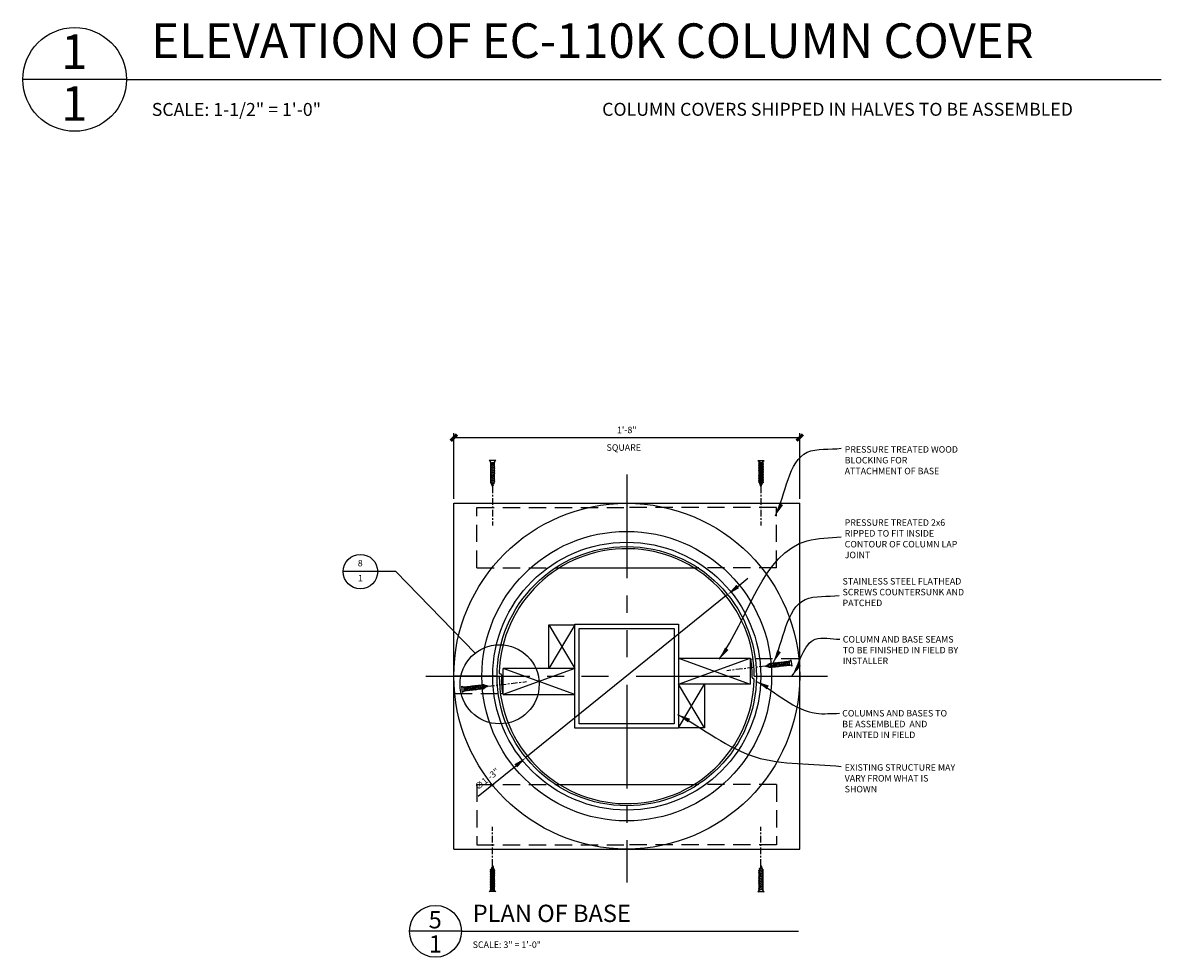
# Model space of a CAD drawing. Units: inches. Extents: x 2958 to 3086, y 2313 to 2670.
# Drawn here: x 2997 to 3062, y 2393 to 2447 of the extents above; entities that cross this region are included whole.
import ezdxf

# ---------------------------------------------------------------- set-up
doc = ezdxf.new("R2010")
doc.units = ezdxf.units.IN
doc.header["$MEASUREMENT"] = 0
for name, pattern in [('CENTER2', [1.125, 0.75, -0.125, 0.125, -0.125]), ('HIDDEN2', [0.1875, 0.125, -0.0625]), ('PHANTOM2', [1.25, 0.625, -0.125, 0.125, -0.125, 0.125, -0.125])]:
    doc.linetypes.add(name, pattern=pattern)
for name, color, linetype in [('CONNECTION', 1, 'Continuous'), ('Connections', 1, 'Continuous'), ('Details', 3, 'Continuous'), ('DIMS', 8, 'Continuous'), ('Fiberglass', 7, 'Continuous'), ('Framing', 4, 'Continuous'), ('JOINT', 4, 'Continuous'), ('SHT1', 8, 'Continuous'), ('Text', 8, 'Continuous')]:
    doc.layers.add(name, color=color, linetype=linetype)
doc.styles.add('DIMS', font='stylu.ttf')
doc.styles.add('NOTES', font='stylu.ttf', dxfattribs={"height": 0.375})
doc.styles.add('TITLES', font='swiss.ttf', dxfattribs={"height": 1})
doc.dimstyles.new('3in', dxfattribs={"dimscale": 4, "dimtxt": 0.09375, "dimasz": 0.1875, "dimexe": 0.0625, "dimexo": 0.0625, "dimgap": 0.0625, "dimtad": 3, "dimdec": 4, "dimzin": 3, "dimdsep": 46, "dimlunit": 4, "dimtxsty": 'DIMS', "dimblk1": 'OBLIQUE', "dimblk2": 'OBLIQUE', "dimsah": 1, "dimcen": 0, "dimclrd": 3, "dimclre": 3, "dimclrt": 8, "dimadec": 3, "dimazin": 0, "dimtfac": 1, "dimtdec": 4, "dimtmove": 2, "dimatfit": 3, "dimfxl": 0, "dimfrac": 1, "dimtolj": 1, "dimtzin": 0, "dimlwd": -1, "dimlwe": -1, "dimarcsym": 0})

# ---------------------------------------------------------------- blocks, each defined once
blk = doc.blocks.new('_OBLIQUE')
at = {"color": 6, "const_width": 0.25}
blk.add_lwpolyline([(-0.245, -0.245), (0.249, 0.249)], dxfattribs=at)
blk = doc.blocks.new('*D34')
at = {"layer": 'Defpoints', "color": 0, "linetype": 'Continuous'}
for p in [(3041.472, 2423.053), (3021.472, 2419.255), (3041.472, 2419.255)]:
    blk.add_point(p, dxfattribs=at)
at = {"layer": 'Fiberglass', "color": 3, "linetype": 'Continuous'}
for p, q in [((3021.472, 2419.505), (3021.472, 2423.303)), ((3021.472, 2423.053), (3041.472, 2423.053)), ((3041.472, 2419.505), (3041.472, 2423.303))]:
    blk.add_line(p, q, dxfattribs=at)
at = {"layer": 'Fiberglass', "color": 3, "linetype": 'Continuous', "xscale": 0.75, "yscale": 0.75, "zscale": 0.75, "rotation": 180}
blk.add_blockref('_OBLIQUE', (3021.472, 2423.053), dxfattribs=at)
at = {"layer": 'Fiberglass', "color": 3, "linetype": 'Continuous', "xscale": 0.75, "yscale": 0.75, "zscale": 0.75}
blk.add_blockref('_OBLIQUE', (3041.472, 2423.053), dxfattribs=at)
at = {"layer": 'Fiberglass', "color": 8, "linetype": 'Continuous', "insert": (3031.472, 2423.497), "char_height": 0.375, "attachment_point": 5, "style": 'DIMS'}
blk.add_mtext('\\A1;1\'-8"', dxfattribs=at)
blk = doc.blocks.new('*D36')
at = {"layer": 'Defpoints', "color": 0, "linetype": 'Continuous'}
for p in [(3037.304, 2413.971), (3025.64, 2404.539)]:
    blk.add_point(p, dxfattribs=at)
at = {"layer": 'Fiberglass', "color": 3, "linetype": 'Continuous'}
for p, q in [((3037.887, 2414.442), (3038.47, 2414.914)), ((3037.304, 2413.971), (3025.64, 2404.539)), ((3022.879, 2402.306), (3025.057, 2404.067))]:
    blk.add_line(p, q, dxfattribs=at)
for points in [[(3037.808, 2414.539), (3037.965, 2414.345), (3037.304, 2413.971)], [(3024.978, 2404.164), (3025.135, 2403.97), (3025.64, 2404.539)]]:
    blk.add_solid(points, dxfattribs=at)
at = {"layer": 'Fiberglass', "color": 8, "linetype": 'Continuous', "insert": (3023.39, 2403.305), "char_height": 0.375, "attachment_point": 5, "rotation": 38.96124, "style": 'DIMS'}
blk.add_mtext('\\A1;∅1\'-3"', dxfattribs=at)
blk = doc.blocks.new('1-1-4SCREW')
at = {"layer": 'Connections', "linetype": 'Continuous', "ltscale": 2}
for p, q in [((0, 0.188), (0, -0.188)), ((0.1, 0.136), (0.139, -0.136)), ((0.194, 0.136), (0.233, -0.136)), ((0.288, 0.136), (0.326, -0.136)), ((0.382, 0.136), (0.42, -0.136)), ((0.475, 0.136), (0.514, -0.136)), ((0.569, 0.136), (0.608, -0.136)), ((0.663, 0.136), (0.701, -0.136)), ((0.757, 0.136), (0.795, -0.136)), ((0.85, 0.136), (0.889, -0.136)), ((0.944, 0.136), (0.983, -0.136)), ((1.038, 0.136), (1.076, -0.136)), ((1.132, 0.136), (1.17, -0.136)), ((1.225, 0.136), (1.264, -0.136)), ((1.314, 0.074), (1.266, 0.094)), ((1.324, 0.103), (1.35, -0.083)), ((1.424, 0.03), (1.336, 0.066)), ((1.427, 0.038), (1.436, -0.028)), ((1.5, 0), (1.43, 0.028)), ((1.5, 0), (1.437, -0.025)), ((0.094, -0.094), (0.123, -0.094)), ((0.15, -0.094), (0.217, -0.094)), ((0.244, -0.094), (0.311, -0.094)), ((0.338, -0.094), (0.405, -0.094)), ((0.432, -0.094), (0.498, -0.094)), ((0.525, -0.094), (0.592, -0.094)), ((0.619, -0.094), (0.686, -0.094)), ((0.713, -0.094), (0.78, -0.094)), ((0.807, -0.094), (0.873, -0.094)), ((0.9, -0.094), (0.967, -0.094)), ((0.994, -0.094), (1.061, -0.094)), ((1.088, -0.094), (1.155, -0.094)), ((1.182, -0.094), (1.248, -0.094)), ((1.342, -0.063), (1.274, -0.09)), ((1.434, -0.026), (1.357, -0.057))]:
    blk.add_line(p, q, dxfattribs=at)
at = {"layer": 'Connections', "ltscale": 2}
for p, q in [((0.087, 0.094), (0.1, 0.136)), ((0.114, 0.094), (0.1, 0.136)), ((0.114, 0.094), (0.181, 0.094)), ((0.181, 0.094), (0.194, 0.136)), ((0.207, 0.094), (0.194, 0.136)), ((0.207, 0.094), (0.274, 0.094)), ((0.274, 0.094), (0.288, 0.136)), ((0.301, 0.094), (0.288, 0.136)), ((0.301, 0.094), (0.368, 0.094)), ((0.368, 0.094), (0.382, 0.136)), ((0.395, 0.094), (0.382, 0.136)), ((0.395, 0.094), (0.462, 0.094)), ((0.462, 0.094), (0.475, 0.136)), ((0.489, 0.094), (0.475, 0.136)), ((0.489, 0.094), (0.556, 0.094)), ((0.556, 0.094), (0.569, 0.136)), ((0.582, 0.094), (0.569, 0.136)), ((0.582, 0.094), (0.649, 0.094)), ((0.649, 0.094), (0.663, 0.136)), ((0.676, 0.094), (0.663, 0.136)), ((0.676, 0.094), (0.743, 0.094)), ((0.743, 0.094), (0.757, 0.136)), ((0.77, 0.094), (0.757, 0.136)), ((0.77, 0.094), (0.837, 0.094)), ((0.837, 0.094), (0.85, 0.136)), ((0.864, 0.094), (0.85, 0.136)), ((0.864, 0.094), (0.931, 0.094)), ((0.931, 0.094), (0.944, 0.136)), ((0.957, 0.094), (0.944, 0.136)), ((0.957, 0.094), (1.024, 0.094)), ((1.024, 0.094), (1.038, 0.136)), ((1.051, 0.094), (1.038, 0.136)), ((1.051, 0.094), (1.118, 0.094)), ((1.118, 0.094), (1.132, 0.136)), ((1.145, 0.094), (1.132, 0.136)), ((1.145, 0.094), (1.266, 0.094)), ((1.212, 0.094), (1.225, 0.136)), ((1.239, 0.094), (1.225, 0.136)), ((1.314, 0.074), (1.324, 0.103)), ((1.324, 0.103), (1.336, 0.066)), ((1.427, 0.038), (1.424, 0.03)), ((1.427, 0.038), (1.43, 0.028)), ((0.123, -0.094), (0.139, -0.136)), ((0.139, -0.136), (0.15, -0.094)), ((0.217, -0.094), (0.233, -0.136)), ((0.233, -0.136), (0.244, -0.094)), ((0.311, -0.094), (0.326, -0.136)), ((0.326, -0.136), (0.338, -0.094)), ((0.405, -0.094), (0.42, -0.136)), ((0.42, -0.136), (0.432, -0.094)), ((0.498, -0.094), (0.514, -0.136)), ((0.514, -0.136), (0.525, -0.094)), ((0.592, -0.094), (0.608, -0.136)), ((0.608, -0.136), (0.619, -0.094)), ((0.686, -0.094), (0.701, -0.136)), ((0.701, -0.136), (0.713, -0.094)), ((0.78, -0.094), (0.795, -0.136)), ((0.795, -0.136), (0.807, -0.094)), ((0.873, -0.094), (0.889, -0.136)), ((0.889, -0.136), (0.9, -0.094)), ((0.967, -0.094), (0.983, -0.136)), ((0.983, -0.136), (0.994, -0.094)), ((1.061, -0.094), (1.076, -0.136)), ((1.076, -0.136), (1.088, -0.094)), ((1.155, -0.094), (1.17, -0.136)), ((1.17, -0.136), (1.182, -0.094)), ((1.248, -0.094), (1.264, -0.136)), ((1.264, -0.136), (1.275, -0.094)), ((1.342, -0.063), (1.35, -0.083)), ((1.35, -0.083), (1.357, -0.057)), ((1.434, -0.026), (1.436, -0.028)), ((1.436, -0.028), (1.437, -0.025))]:
    blk.add_line(p, q, dxfattribs=at)
at = {"layer": 'Connections', "linetype": 'Continuous', "ltscale": 2}
for centre, start, end in [((0.124, 0.218), 193.8585, 253.1899), ((0.124, -0.218), 103.8585, 166.1415)]:
    blk.add_arc(centre, 0.128, start, end, dxfattribs=at)
at = {"layer": 'Connections', "ltscale": 2}
for centre, radius, start, end in [((-0.482, -0.114), 0.606, 1.94226, 20.09153), ((0.943, 0.159), 0.832, 184.4909, 197.68343), ((-0.388, -0.114), 0.606, 1.94226, 20.09153), ((1.037, 0.159), 0.832, 184.4909, 197.68343), ((-0.294, -0.114), 0.606, 1.94226, 20.09153), ((1.13, 0.159), 0.832, 184.4909, 197.68343), ((-0.201, -0.114), 0.606, 1.94226, 20.09153), ((1.224, 0.159), 0.832, 184.4909, 197.68343), ((-0.107, -0.114), 0.606, 1.94226, 20.09153), ((1.318, 0.159), 0.832, 184.4909, 197.68343), ((-0.013, -0.114), 0.606, 1.94226, 20.09153), ((1.412, 0.159), 0.832, 184.4909, 197.68343), ((0.081, -0.114), 0.606, 1.94226, 20.09153), ((1.505, 0.159), 0.832, 184.4909, 197.68343), ((0.174, -0.114), 0.606, 1.94226, 20.09153), ((1.599, 0.159), 0.832, 184.4909, 197.68343), ((0.268, -0.114), 0.606, 1.94226, 20.09153), ((1.693, 0.159), 0.832, 184.4909, 197.68343), ((0.362, -0.114), 0.606, 1.94226, 20.09153), ((1.787, 0.159), 0.832, 184.4909, 197.68343), ((0.456, -0.114), 0.606, 1.94226, 20.09153), ((1.88, 0.159), 0.832, 184.4909, 197.68343), ((0.549, -0.114), 0.606, 1.94226, 20.09153), ((1.974, 0.159), 0.832, 184.4909, 197.68343), ((0.643, -0.114), 0.606, 1.94226, 20.09153), ((2.068, 0.159), 0.832, 184.4909, 197.68343), ((0.814, -0.1), 0.53, 3.97414, 19.17395), ((1.761, 0.077), 0.426, 181.49247, 198.3558), ((1.034, -0.069), 0.402, 6.12854, 14.33882), ((2.491, 0.154), 1.069, 186.73611, 189.61957)]:
    blk.add_arc(centre, radius, start, end, dxfattribs=at)
blk = doc.blocks.new('1-1-4SCREWCENTER')
at = {"layer": 'CONNECTION', "color": 3, "linetype": 'CENTER2', "ltscale": 0.5}
blk.add_line((0, 0), (-2.25, 0), dxfattribs=at)
at = {"layer": 'Framing', "ltscale": 4, "xscale": -1}
blk.add_blockref('1-1-4SCREW', (1.5, 0), dxfattribs=at)

msp = doc.modelspace()

# ---------------------------------------------------------------- linework, layer by layer
at = {"layer": 'Details', "linetype": 'Continuous', "ltscale": 8}
for p, q in [((3018.11881, 2415.30041), (3015.06952, 2415.30041)), ((3022.70023, 2410.58113), (3018.11881, 2415.30041))]:
    msp.add_line(p, q, dxfattribs=at)
for centre, radius in [((3016.06952, 2415.30041), 1), ((3024.11858, 2408.78566), 2.2881)]:
    msp.add_circle(centre, radius, dxfattribs=at)
at = {"layer": 'DIMS', "color": 3, "linetype": 'CENTER2', "ltscale": 8}
for p, q in [((3031.47186, 2420.91576), (3031.47186, 2410.35075)), ((3019.86057, 2409.2547), (3030.41452, 2409.2547)), ((3032.00646, 2409.2547), (3043.08101, 2409.2547)), ((3031.47186, 2408.76115), (3031.47186, 2397.31835))]:
    msp.add_line(p, q, dxfattribs=at)
at = {"layer": 'Fiberglass', "color": 1, "linetype": 'Continuous', "ltscale": 8}
for p, q in [((3021.47186, 2419.2547), (3041.47186, 2419.2547)), ((3021.47186, 2399.2547), (3021.47186, 2419.2547)), ((3041.47186, 2399.2547), (3041.47186, 2419.2547)), ((3021.47186, 2399.2547), (3041.47186, 2399.2547))]:
    msp.add_line(p, q, dxfattribs=at)
at = {"layer": 'Fiberglass', "linetype": 'Continuous', "ltscale": 8}
for p, q in [((3038.65426, 2410.2425), (3038.77809, 2410.25953)), ((3023.97187, 2409.26341), (3024.09687, 2409.26327)), ((3024.16086, 2409.3888), (3024.16086, 2409.3888)), ((3038.84686, 2409.25471), (3038.97186, 2409.25471)), ((3038.78287, 2409.1206), (3038.78287, 2409.1206)), ((3024.16564, 2408.24986), (3024.28947, 2408.2669))]:
    msp.add_line(p, q, dxfattribs=at)
at = {"layer": 'Fiberglass', "color": 1, "linetype": 'Continuous', "ltscale": 8}
for radius in [10, 8.375, 7.75]:
    msp.add_circle((3031.47186, 2409.2547), radius, dxfattribs=at)
at = {"layer": 'Fiberglass', "linetype": 'Continuous', "ltscale": 8}
msp.add_circle((3031.47186, 2409.2547), 7.5, dxfattribs=at)
for centre, radius, start, end in [((3031.47186, 2409.2547), 7.375, 0.0000866, 178.4594585), ((3031.47186, 2409.2547), 7.25, 359.4388855, 7.8308277), ((3031.47186, 2409.2547), 7.375, 179.9334249, 358.4594585), ((3024.16201, 2409.45129), 0.0625, 178.4594585, 268.949172), ((3024.15971, 2409.32631), 0.0625, 359.4388855, 88.949172), ((3031.47186, 2409.2547), 7.25, 179.4388855, 187.8308277), ((3038.78401, 2409.18309), 0.0625, 179.4388855, 268.949172), ((3038.78172, 2409.05811), 0.0625, 358.4594585, 88.949172)]:
    msp.add_arc(centre, radius, start, end, dxfattribs=at)
at = {"layer": 'Framing', "color": 190, "linetype": 'HIDDEN2', "ltscale": 8}
for p, q in [((3022.81147, 2415.51618), (3022.81147, 2419.01618)), ((3022.81147, 2419.01618), (3031.47186, 2419.01618)), ((3040.13226, 2419.01618), (3031.47186, 2419.01618)), ((3040.13226, 2415.51618), (3040.13226, 2419.01618)), ((3022.81147, 2415.51618), (3027.34345, 2415.51618)), ((3040.13226, 2415.51618), (3035.60028, 2415.51618)), ((3022.81147, 2402.99321), (3022.81147, 2399.49321)), ((3022.81147, 2402.99321), (3027.34345, 2402.99321)), ((3040.13226, 2402.99321), (3035.60028, 2402.99321)), ((3040.13226, 2402.99321), (3040.13226, 2399.49321)), ((3022.81147, 2399.49321), (3031.47186, 2399.49321)), ((3040.13226, 2399.49321), (3031.47186, 2399.49321))]:
    msp.add_line(p, q, dxfattribs=at)
at = {"layer": 'Framing', "linetype": 'Continuous', "ltscale": 8}
for p, q in [((3027.34345, 2415.51618), (3035.60028, 2415.51618)), ((3024.32192, 2408.19095), (3024.32192, 2409.69095)), ((3027.34345, 2402.99321), (3035.60028, 2402.99321))]:
    msp.add_line(p, q, dxfattribs=at)
at = {"layer": 'Framing', "ltscale": 4}
for p, q in [((3026.97186, 2409.69095), (3026.97186, 2412.21948)), ((3026.97186, 2412.21948), (3028.47186, 2409.69095)), ((3028.47186, 2412.21948), (3026.97186, 2409.69095)), ((3026.97186, 2412.21948), (3028.47186, 2412.21948)), ((3034.47186, 2408.79792), (3038.60318, 2410.29792)), ((3034.47186, 2410.29792), (3038.60318, 2408.79792)), ((3034.47186, 2410.29792), (3038.60318, 2410.29792)), ((3038.60318, 2410.29792), (3038.60318, 2408.79792)), ((3028.47186, 2409.69095), (3024.32192, 2408.19095)), ((3028.47186, 2408.19095), (3024.32192, 2409.69095)), ((3028.47186, 2409.69095), (3024.32192, 2409.69095)), ((3034.47186, 2406.2694), (3035.97186, 2408.79792)), ((3035.97186, 2406.2694), (3034.47186, 2408.79792)), ((3038.60318, 2408.79792), (3034.47186, 2408.79792)), ((3035.97186, 2408.79792), (3035.97186, 2406.2694)), ((3024.32192, 2408.19095), (3028.47186, 2408.19095)), ((3035.97186, 2406.2694), (3034.47186, 2406.2694))]:
    msp.add_line(p, q, dxfattribs=at)
msp.add_lwpolyline([(3028.47186, 2406.2547), (3028.47186, 2412.2547), (3034.47186, 2412.2547), (3034.47186, 2406.2547), (3028.47186, 2406.2547)], dxfattribs=at)
msp.add_lwpolyline([(3028.72186, 2406.5047), (3028.72186, 2412.0047), (3034.22186, 2412.0047), (3034.22186, 2406.5047)], close=True, dxfattribs=at)
at = {"layer": 'JOINT', "linetype": 'HIDDEN2', "ltscale": 8}
for p, q in [((3038.90192, 2410.27656), (3041.47186, 2410.27454)), ((3024.0418, 2408.23283), (3021.47186, 2408.22816))]:
    msp.add_line(p, q, dxfattribs=at)
at = {"layer": 'JOINT', "linetype": 'Continuous', "ltscale": 8}
for p, q in [((3023.97187, 2409.26341), (3021.47186, 2409.2547)), ((3038.97186, 2409.25471), (3041.47186, 2409.2547))]:
    msp.add_line(p, q, dxfattribs=at)
at = {"layer": 'Text', "color": 5, "linetype": 'Continuous', "ltscale": 8}
for p, q in [((3002.54949, 2443.77387), (2996.54949, 2443.77387)), ((3002.54949, 2443.77387), (3062.37454, 2443.77387)), ((3021.91193, 2394.49307), (3018.91193, 2394.49307)), ((3021.91193, 2394.49307), (3041.39747, 2394.49307))]:
    msp.add_line(p, q, dxfattribs=at)
for centre, radius in [((2999.54949, 2443.77387), 3), ((3020.41193, 2394.49307), 1.5)]:
    msp.add_circle(centre, radius, dxfattribs=at)

# ---------------------------------------------------------------- block references
at = {"layer": 'Framing', "linetype": 'Continuous', "ltscale": 8, "xscale": -1}
for p, rotation in [((3023.71035, 2420.22255), 270), ((3039.23338, 2398.28685), 90)]:
    msp.add_blockref('1-1-4SCREWCENTER', p, dxfattribs=dict(at, rotation=rotation))
at = {"layer": 'Framing', "linetype": 'Continuous', "ltscale": 8}
for p, rotation in [((3039.23338, 2420.22255), 90), ((3023.71035, 2398.28685), 270)]:
    msp.add_blockref('1-1-4SCREWCENTER', p, dxfattribs=dict(at, rotation=rotation))
at = {"layer": 'Text', "linetype": 'Continuous', "ltscale": 8}
for p, rotation in [((3039.49653, 2409.83462), 6.797134611057897), ((3023.4472, 2408.67478), 186.7971346110579)]:
    msp.add_blockref('1-1-4SCREWCENTER', p, dxfattribs=dict(at, rotation=rotation))

# ---------------------------------------------------------------- texts
at = {"layer": 'SHT1', "color": 8, "linetype": 'Continuous', "ltscale": 8, "attachment_point": 2, "style": 'TITLES'}
for insert, char_height, width in [((2999.52468, 2443.38391), 2, 1.2255), ((3020.41042, 2394.2628), 1, 0.40935)]:
    msp.add_mtext('{1}', dxfattribs=dict(at, insert=insert, char_height=char_height, width=width))
at = {"layer": 'SHT1', "linetype": 'Continuous', "ltscale": 8, "insert": (3016.07427, 2415.10634), "char_height": 0.375, "width": 0.1251, "attachment_point": 2, "style": 'NOTES'}
msp.add_mtext('{1}', dxfattribs=at)
at = {"layer": 'Text', "color": 8, "linetype": 'Continuous', "ltscale": 8, "style": 'TITLES'}
for s, insert, char_height, width, attachment_point in [('{ELEVATION OF EC-110K COLUMN COVER}', (3003.98594, 2447.0188), 2, 67.8458198, 1), ('{1}', (2999.52468, 2446.38462), 2, 1.5364, 2), ('{PLAN OF BASE}', (3022.56735, 2396.03242), 1, 20.189647, 1), ('5', (3020.39639, 2395.66389), 1, 0.9332, 2)]:
    msp.add_mtext(s, dxfattribs=dict(at, insert=insert, char_height=char_height, width=width, attachment_point=attachment_point))
at = {"layer": 'Text', "linetype": 'Continuous', "ltscale": 8, "style": 'NOTES'}
for s, insert, char_height, width, attachment_point in [('{SCALE: 1-1/2" = 1\'-0"}', (3004.00864, 2442.41368), 0.75, 44.9417444, 1), ('{COLUMN COVERS SHIPPED IN HALVES TO BE ASSEMBLED}', (3030.05024, 2442.42176), 0.75, 32.2155729, 1), ('{SQUARE}', (3030.30461, 2422.66818), 0.375, 3.9409035, 1), ('8', (3016.06124, 2415.97959), 0.375, 0.3109, 2), ('{COLUMN AND BASE SEAMS TO BE FINISHED IN FIELD BY INSTALLER}', (3043.96337, 2411.57418), 0.375, 6.719707, 1), ('{SCALE: 3" = 1\'-0"}', (3022.56362, 2393.90728), 0.375, 17.6933947, 1)]:
    msp.add_mtext(s, dxfattribs=dict(at, insert=insert, char_height=char_height, width=width, attachment_point=attachment_point))
at = {"layer": 'Text', "linetype": 'PHANTOM2', "ltscale": 8, "char_height": 0.375, "attachment_point": 1, "style": 'NOTES'}
for s, insert, width in [('PRESSURE TREATED WOOD BLOCKING FOR ATTACHMENT OF BASE', (3044.07196, 2422.55926), 6.8569568), ('PRESSURE TREATED 2x6 RIPPED TO FIT INSIDE CONTOUR OF COLUMN LAP JOINT', (3044.07196, 2418.32692), 6.5619524), ('STAINLESS STEEL FLATHEAD SCREWS COUNTERSUNK AND PATCHED', (3043.94908, 2414.92932), 7.1765071), ('{COLUMNS AND BASES TO BE ASSEMBLED  AND PAINTED IN FIELD }', (3043.92854, 2407.29612), 6.4595343), ('EXISTING STRUCTURE MAY VARY FROM WHAT IS SHOWN', (3044.07196, 2404.15804), 6.5127851)]:
    msp.add_mtext(s, dxfattribs=dict(at, insert=insert, width=width))

# ---------------------------------------------------------------- dimensions: what is measured, and where the dimension line sits
at = {"layer": 'Fiberglass', "linetype": 'Continuous', "ltscale": 8}
dim = msp.add_linear_dim(base=(3041.47186, 2423.05286), p1=(3021.47186, 2419.2547), p2=(3041.47186, 2419.2547), dimstyle='3in', dxfattribs=at)
dim.commit()
dim.dimension.update_dxf_attribs({"geometry": '*D34', "text_midpoint": (3031.47186, 2423.49681)})
dim = msp.add_diameter_dim_2p(p1=(3037.30365, 2413.97066), p2=(3025.64008, 2404.53874), dimstyle='3in', dxfattribs=at)
dim.commit()
dim.dimension.update_dxf_attribs({"geometry": '*D36', "text_midpoint": (3023.38955, 2403.3053)})

# ---------------------------------------------------------------- leaders
at = {"layer": 'Fiberglass', "linetype": 'Continuous', "ltscale": 8, "path_type": 1}
for points in [[(3040.06234, 2418.53859), (3041.91227, 2422.20383), (3043.86658, 2422.43618)], [(3036.81217, 2410.23694), (3041.91227, 2417.08698), (3043.86658, 2417.31932)], [(3039.93946, 2410.02415), (3041.78939, 2413.68938), (3043.7437, 2413.92173)], [(3041.04436, 2409.27674), (3042.36815, 2411.39383), (3043.78278, 2411.39383)], [(3038.96584, 2408.95413), (3042.42238, 2407.10506), (3043.76951, 2407.10506)], [(3034.41449, 2407.03944), (3038.89665, 2404.58336), (3043.86658, 2404.03496)]]:
    msp.add_leader(points, dimstyle='3in', dxfattribs=at)

doc.saveas('drawing.dxf')
